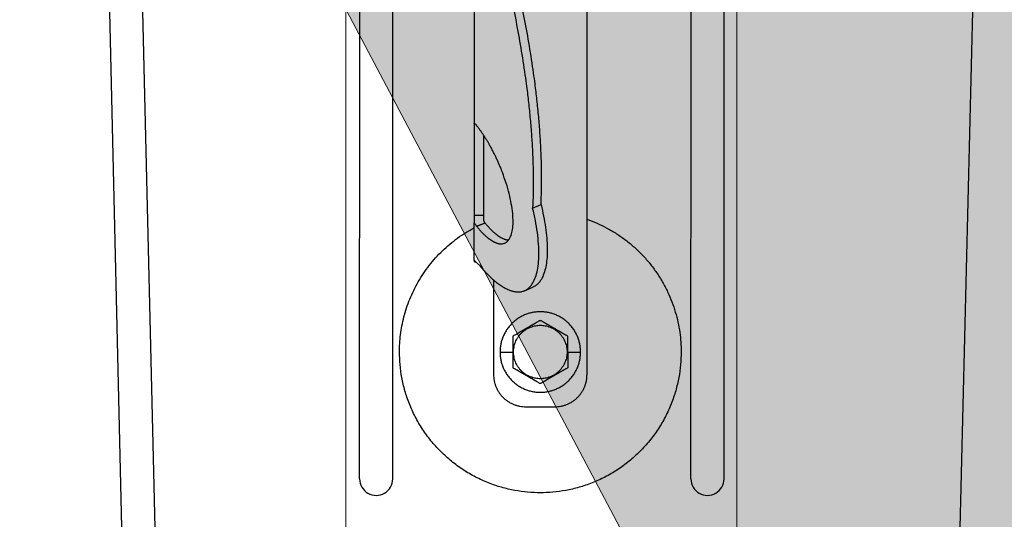
# Model space of a CAD drawing. Units: millimetres. Extents: x -19674 to 47942, y -1 to 4832.
# Drawn here: x 31437 to 31526, y 211 to 257 of the extents above; entities that cross this region are included whole.
import ezdxf

# ---------------------------------------------------------------- set-up
doc = ezdxf.new("R2010")
doc.units = ezdxf.units.MM
doc.linetypes.add('AM_DIN_G_W050', pattern=[13.75, 9.75, -1.5, 1, -1.5])
for name, color, linetype, lineweight, true_color in [('01_PREFA-Dachprodukt', 12, 'Continuous', 25, 0xe1000f), ('02_Zubehör_sonstiges', 11, 'Continuous', 25, 0xff7f7f), ('06_Holz', 252, 'Continuous', 15, 0x8296a0), ('08_Bemassung', 251, 'Continuous', 5, 0x505f69)]:
    doc.layers.add(name, color=color, linetype=linetype, lineweight=lineweight, true_color=true_color)
doc.layers.add('Hdgrd_hell', color=250, linetype='Continuous', lineweight=13)

# ---------------------------------------------------------------- blocks, each defined once
blk = doc.blocks.new('A$C3A5B5D45')
at = {"layer": 'Hdgrd_hell'}
h = blk.add_hatch(color=256, dxfattribs=at)
h.dxf.hatch_style = 1
h.paths.add_polyline_path([(-138.517, 48.699), (-138.517, 127.878), (-71.345, 127.878), (-71.345, 108.258), (-114.234, 108.258), (-114.234, 97.047), (-75.918, 97.047), (-75.918, 79.53), (-114.234, 79.53), (-114.234, 68.319), (-71.345, 68.319), (-71.345, 48.699)], flags=16)
h.paths.add_polyline_path([(-63.71, 48.699), (-63.71, 127.878), (-0.308, 127.878), (-0.308, 108.258), (-39.427, 108.258), (-39.427, 97.047), (-10.958, 97.047), (-10.958, 79.53), (-39.427, 79.53), (-39.427, 48.699)], flags=16)
h.paths.add_polyline_path([(-144.015, 48.699), (-168.297, 48.699, 0.121611), (-174.561, 74.625), (-195.447, 74.625), (-195.447, 48.699), (-219.729, 48.699), (-219.729, 127.878), (-169.875, 127.878, -0.776612), (-159.119, 85.782, -0.271559), (-145.936, 63.752, 0.024345)], flags=16)
h.paths.add_polyline_path([(-17.215, 48.699), (12.175, 127.878), (24.523, 127.878), (36.872, 127.878), (66.262, 48.699), (42.134, 48.699), (38.36, 59.91), (10.687, 59.91), (6.913, 48.699)], flags=16)
h.paths.add_polyline_path([(-178.362, 91.441), (-195.447, 91.441), (-195.447, 108.258), (-178.362, 108.258, -1)], flags=0)
h.paths.add_polyline_path([(16.584, 77.428), (24.523, 100.404), (32.463, 77.428)], flags=0)
h.paths.add_polyline_path([(-174.311, 137.34), (-197.758, 144.125), (-224.493, 138.855), (-227.137, 233.028), (-277.245, 271.223), (-304.392, 230.508), (-324.16, 236.679), (-349.119, 231.583), (-319.052, 401.338, 0.276415), (-364.709, 383.723, 0.576243), (-353.504, 359.589), (-352.113, 326.008, -0.172243), (-382.34, 341.308, -0.040261), (-384.588, 344.629, -0.192005), (-384.909, 358.482, 0.051952), (-383.084, 363.607, 0.043725), (-382.883, 366.639), (-382.883, 374.652, -0.153915), (-377.567, 391.511, -0.053766), (-373.964, 396.16, -0.189107), (-321.077, 420.433, -0.014478), (-313.682, 420.524, 0.173969), (-270.331, 438.322, -0.017711), (-245.502, 462.92, -0.108685), (-148.207, 517.709, -0.081628), (-37.796, 536.131), (65.583, 359.671, -0.06106), (130.427, 357.386, -0.088941), (157.519, 347.269, -0.067276), (164.237, 341.983, -0.315299), (167.972, 320.801, -0.081867), (140.981, 287.518, 0.414214), (140.981, 306.742, 0.07149), (131.002, 313.331, 0.10045), (120.454, 315.502, 0.043238), (91.691, 315.107), (102.896, 295.982), (69.995, 262.883), (135.597, 138.678), (103.361, 143.344), (80.527, 136.802), (6.33, 200.001), (-6.177, 187.101), (-82.715, 187.101), (-111.994, 216.502), (-136.599, 216.502)], flags=16)
h.paths.add_polyline_path([(-253.217, 71.822), (-267.539, 71.822), (-267.539, 48.699), (-291.821, 48.699), (-291.821, 127.878), (-253.217, 127.878, -1)], flags=16)
h.paths.add_polyline_path([(-253.958, 91.441), (-267.539, 91.441), (-267.539, 108.258), (-253.958, 108.258, -1)], flags=0)
h.paths.add_polyline_path([(-178.31, 288.406, -0.081867), (-205.301, 321.689, -0.315299), (-201.566, 342.871, -0.067276), (-194.848, 348.157, -0.088941), (-167.756, 358.274, -0.063176), (-100.673, 360.355, -0.388879), (-87.764, 348.526, -0.033302), (-87.764, 322.863, -0.493145), (-105.105, 311.815, 0.080014), (-158.202, 316.383, 0.096919), (-168.33, 314.219, 0.07149), (-178.31, 307.631, 0.414214)], flags=0)
edge = h.paths.add_edge_path()
edge.add_line((-231.565, 0), (0, 0))
edge.add_arc((-115.783, 276.757), 300, 292.70224, 607.29776)
h = blk.add_hatch(color=256, dxfattribs=at)
h.dxf.hatch_style = 1
h.paths.add_polyline_path([(-138.517, 48.699), (-138.517, 127.878), (-71.345, 127.878), (-71.345, 108.258), (-114.234, 108.258), (-114.234, 97.047), (-75.918, 97.047), (-75.918, 79.53), (-114.234, 79.53), (-114.234, 68.319), (-71.345, 68.319), (-71.345, 48.699)], flags=16)
h.paths.add_polyline_path([(-63.71, 48.699), (-63.71, 127.878), (-0.308, 127.878), (-0.308, 108.258), (-39.427, 108.258), (-39.427, 97.047), (-10.958, 97.047), (-10.958, 79.53), (-39.427, 79.53), (-39.427, 48.699)], flags=16)
h.paths.add_polyline_path([(-144.015, 48.699), (-168.297, 48.699, 0.121611), (-174.561, 74.625), (-195.447, 74.625), (-195.447, 48.699), (-219.729, 48.699), (-219.729, 127.878), (-169.875, 127.878, -0.776612), (-159.119, 85.782, -0.271559), (-145.936, 63.752, 0.024345)], flags=16)
h.paths.add_polyline_path([(-17.215, 48.699), (12.175, 127.878), (24.523, 127.878), (36.872, 127.878), (66.262, 48.699), (42.134, 48.699), (38.36, 59.91), (10.687, 59.91), (6.913, 48.699)], flags=16)
h.paths.add_polyline_path([(-178.362, 91.441), (-195.447, 91.441), (-195.447, 108.258), (-178.362, 108.258, -1)], flags=0)
h.paths.add_polyline_path([(16.584, 77.428), (24.523, 100.404), (32.463, 77.428)], flags=0)
h.paths.add_polyline_path([(-174.311, 137.34), (-197.758, 144.125), (-224.493, 138.855), (-227.137, 233.028), (-277.245, 271.223), (-304.392, 230.508), (-324.16, 236.679), (-349.119, 231.583), (-319.052, 401.338, 0.276415), (-364.709, 383.723, 0.576243), (-353.504, 359.589), (-352.113, 326.008, -0.172243), (-382.34, 341.308, -0.040261), (-384.588, 344.629, -0.192005), (-384.909, 358.482, 0.051952), (-383.084, 363.607, 0.043725), (-382.883, 366.639), (-382.883, 374.652, -0.153915), (-377.567, 391.511, -0.053766), (-373.964, 396.16, -0.189107), (-321.077, 420.433, -0.014478), (-313.682, 420.524, 0.173969), (-270.331, 438.322, -0.017711), (-245.502, 462.92, -0.108685), (-148.207, 517.709, -0.081628), (-37.796, 536.131), (65.583, 359.671, -0.06106), (130.427, 357.386, -0.088941), (157.519, 347.269, -0.067276), (164.237, 341.983, -0.315299), (167.972, 320.801, -0.081867), (140.981, 287.518, 0.414214), (140.981, 306.742, 0.07149), (131.002, 313.331, 0.10045), (120.454, 315.502, 0.043238), (91.691, 315.107), (102.896, 295.982), (69.995, 262.883), (135.597, 138.678), (103.361, 143.344), (80.527, 136.802), (6.33, 200.001), (-6.177, 187.101), (-82.715, 187.101), (-111.994, 216.502), (-136.599, 216.502)], flags=16)
h.paths.add_polyline_path([(-253.217, 71.822), (-267.539, 71.822), (-267.539, 48.699), (-291.821, 48.699), (-291.821, 127.878), (-253.217, 127.878, -1)], flags=16)
h.paths.add_polyline_path([(-253.958, 91.441), (-267.539, 91.441), (-267.539, 108.258), (-253.958, 108.258, -1)], flags=0)
h.paths.add_polyline_path([(-178.31, 288.406, -0.081867), (-205.301, 321.689, -0.315299), (-201.566, 342.871, -0.067276), (-194.848, 348.157, -0.088941), (-167.756, 358.274, -0.063176), (-100.673, 360.355, -0.388879), (-87.764, 348.526, -0.033302), (-87.764, 322.863, -0.493145), (-105.105, 311.815, 0.080014), (-158.202, 316.383, 0.096919), (-168.33, 314.219, 0.07149), (-178.31, 307.631, 0.414214)], flags=0)
edge = h.paths.add_edge_path()
edge.add_line((-231.565, 0), (0, 0))
edge.add_arc((-115.783, 276.757), 300, 292.70224, 607.29776)
at = {"layer": 'Hdgrd_hell', "lineweight": 5}
blk.add_lwpolyline([(130.427, 357.386, -0.089731), (157.74, 347.138, -0.065256), (164.237, 341.983, -0.315299), (167.972, 320.801, -0.081867), (140.981, 287.518, 0.414214), (140.981, 306.742, 0.07149), (131.002, 313.331, 0.10045), (120.454, 315.502, 0.043238), (91.691, 315.107), (102.896, 295.982), (69.995, 262.883), (135.597, 138.678), (103.361, 143.344), (80.527, 136.802), (6.33, 200.001), (-6.177, 187.101), (-82.715, 187.101), (-111.994, 216.502), (-136.599, 216.502), (-174.311, 137.34), (-197.758, 144.125), (-224.493, 138.855)], format="xyb", dxfattribs=at)
blk.add_lwpolyline([(130.427, 357.386, -0.089731), (157.74, 347.138, -0.065256), (164.237, 341.983, -0.315299), (167.972, 320.801, -0.081867), (140.981, 287.518, 0.414214), (140.981, 306.742, 0.07149), (131.002, 313.331, 0.10045), (120.454, 315.502, 0.043238), (91.691, 315.107), (102.896, 295.982), (69.995, 262.883), (135.597, 138.678), (103.361, 143.344), (80.527, 136.802), (6.33, 200.001), (-6.177, 187.101), (-82.715, 187.101), (-111.994, 216.502), (-136.599, 216.502), (-174.311, 137.34), (-197.758, 144.125), (-224.493, 138.855)], format="xyb", dxfattribs=at)
blk.add_arc((-115.783, 276.757), 300, 292.70224, 247.29776, dxfattribs=at)
blk.add_arc((-115.783, 276.757), 300, 292.70224, 247.29776, dxfattribs=at)
blk = doc.blocks.new('A$C35961D2A')
at = {"layer": '02_Zubehör_sonstiges'}
for p, q in [((-29.2, -7), (-29.2, 173)), ((-64.2, 152.05), (-64.2, 71.05)), ((-64.2, 70.98), (-64.2, 42.5)), ((-64.12, 70.98), (-64.2, 70.98)), ((-61.2, 42.5), (-61.2, 67.18)), ((-46.08, 44.7), (-43.48, 45.78)), ((-64.2, 42.5), (-61.2, 42.5)), ((-64.2, 28.4), (-64.2, 40.13)), ((-63.47, 39.05), (-60.83, 40.08)), ((-60.8, 40.03), (-63.39, 38.95)), ((-58.2, 22.22), (-58.2, -7)), ((-48.63, 19.03), (-46.03, 20.11)), ((-56.2, 0), (-52.2, 0)), ((-52.2, 0), (-52, 0)), ((-35.4, 0), (-35.2, 0)), ((-35.2, 0), (-31.2, 0)), ((-48.2, -17), (-39.2, -17))]:
    blk.add_line(p, q, dxfattribs=at)
for points, weights in [([(-63.4, 150.05), (-43.96, 88.24), (-46.08, 44.7)], [0.917470880093, 0.835673906802, 0.858554775084]), ([(-43.48, 45.78), (-41.33, 89.83), (-61.2, 152.4)], [0.858554775084, 0.835415401092, 0.919332509115]), ([(-43.48, 45.78), (-38.04, 23.43), (-46.03, 20.11)], [0.882373235688, 0.788587487246, 1]), ([(-53.61, 34.69), (-56.73, 34.97), (-60.8, 40.03)], [0.936513758728, 0.841733733879, 0.85523737884]), ([(-29.2, 41.22), (0, 30.95), (0, 0)], [0.897687946879, 0.773158389967, 1]), ([(-87.4, 0), (-87.4, 26.27), (-64.2, 38.59)], [1, 0.800639980973, 0.872671818319]), ([(-58.2, -7), (-58.2, -17), (-48.2, -17)], [1, 0.707106781187, 1]), ([(-39.2, -17), (-29.2, -17), (-29.2, -7)], [1, 0.707106781187, 1])]:
    blk.add_rational_spline(points, weights, degree=2, dxfattribs=at)
for points, knots in [([(-64.2, 71.36), (-64.2, 71.36), (-64.2, 71.35), (-64.2, 71.34), (-64.2, 71.33), (-64.2, 71.29), (-64.2, 71.27), (-64.2, 71.24)], [0.0141415885, 0.0141415885, 0.0141415885, 0.0141415885, 0.0141797306, 0.0141797306, 0.0143547069, 0.0143547069, 0.0146285293, 0.0146285293, 0.0146285293, 0.0146285293]), ([(-64.2, 71.05), (-64.14, 71), (-64.08, 70.95), (-63.96, 70.85), (-63.9, 70.79), (-63.78, 70.67), (-63.72, 70.6), (-63.59, 70.46), (-63.53, 70.39), (-63.47, 70.31)], [0.001362202, 0.001362202, 0.001362202, 0.001362202, 0.001726746, 0.001726746, 0.002096634, 0.002096634, 0.002469662, 0.002469662, 0.002844108, 0.002844108, 0.002844108, 0.002844108]), ([(-64.2, 42.5), (-64.2, 42.38), (-64.2, 42.22), (-64.2, 41.97), (-64.2, 41.88), (-64.2, 41.69), (-64.2, 41.58), (-64.2, 41.46), (-64.2, 41.43), (-64.2, 41.38), (-64.2, 41.35), (-64.2, 41.27), (-64.2, 41.22), (-64.2, 41.11), (-64.2, 41.05), (-64.2, 40.94), (-64.2, 40.88), (-64.2, 40.71), (-64.2, 40.59), (-64.2, 40.36), (-64.2, 40.24), (-64.2, 40.13)], [0.012531577, 0.012531577, 0.012531577, 0.012531577, 0.013086568, 0.013086568, 0.013377405, 0.013377405, 0.013683766, 0.013683766, 0.013763357, 0.013763357, 0.013844138, 0.013844138, 0.014009023, 0.014009023, 0.014178996, 0.014178996, 0.014353774, 0.014353774, 0.014719086, 0.014719086, 0.01510508, 0.01510508, 0.01510508, 0.01510508]), ([(-64.2, 40.13), (-64.14, 40.03), (-64.08, 39.93), (-63.96, 39.74), (-63.9, 39.65), (-63.78, 39.46), (-63.72, 39.38), (-63.59, 39.21), (-63.53, 39.13), (-63.47, 39.05)], [0, 0, 0, 0, 0.000372389, 0.000372389, 0.000746158, 0.000746158, 0.001118391, 0.001118391, 0.001477748, 0.001477748, 0.001477748, 0.001477748]), ([(-61.2, 40.71), (-61.2, 40.78), (-61.2, 40.86), (-61.2, 41.01), (-61.2, 41.09), (-61.2, 41.25), (-61.2, 41.33), (-61.2, 41.48), (-61.2, 41.56), (-61.2, 41.72), (-61.2, 41.8), (-61.2, 41.95), (-61.2, 42.02), (-61.2, 42.24), (-61.2, 42.38), (-61.2, 42.5)], [0, 0, 0, 0, 0.000227279, 0.000227279, 0.000459877, 0.000459877, 0.000699303, 0.000699303, 0.000946, 0.000946, 0.001199611, 0.001199611, 0.001459024, 0.001459024, 0.001987586, 0.001987586, 0.001987586, 0.001987586]), ([(-60.83, 40.08), (-60.87, 40.12), (-60.9, 40.16), (-60.96, 40.25), (-60.99, 40.3), (-61.05, 40.41), (-61.08, 40.46), (-61.14, 40.58), (-61.17, 40.64), (-61.2, 40.71)], [0.0087613055, 0.0087613055, 0.0087613055, 0.0087613055, 0.0089531212, 0.0089531212, 0.0091507442, 0.0091507442, 0.0093492278, 0.0093492278, 0.0095477114, 0.0095477114, 0.0095477114, 0.0095477114]), ([(-64.2, 28.92), (-64.2, 28.92), (-64.2, 28.92), (-64.2, 28.94), (-64.2, 28.95), (-64.2, 28.98), (-64.2, 29), (-64.2, 29.05), (-64.2, 29.09), (-64.2, 29.13), (-64.2, 29.13), (-64.2, 29.13)], [-0.0005739069, -0.0005739069, -0.0005739069, -0.0005739069, -0.0005543439, -0.0005543439, -0.0004799025, -0.0004799025, -0.0003321765, -0.0003321765, -0.0000340773, -0.0000340773, -0.0000250166, -0.0000250166, -0.0000250166, -0.0000250166]), ([(-62.72, 27.02), (-62.85, 27.15), (-62.98, 27.28), (-63.18, 27.47), (-63.24, 27.53), (-63.33, 27.61), (-63.34, 27.63), (-63.37, 27.65), (-63.38, 27.66), (-63.39, 27.68), (-63.4, 27.68), (-63.43, 27.71), (-63.44, 27.72), (-63.47, 27.75), (-63.48, 27.76), (-63.49, 27.77), (-63.5, 27.78), (-63.54, 27.82), (-63.57, 27.85), (-63.64, 27.91), (-63.67, 27.94), (-63.73, 27.99), (-63.76, 28.02), (-63.82, 28.07), (-63.85, 28.1), (-63.93, 28.18), (-63.99, 28.22), (-64.1, 28.32), (-64.15, 28.36), (-64.2, 28.4)], [0.000337036, 0.000337036, 0.000337036, 0.000337036, 0.001142149, 0.001142149, 0.001544309, 0.001544309, 0.001644821, 0.001644821, 0.001695111, 0.001695111, 0.001745417, 0.001745417, 0.001845978, 0.001845978, 0.001896005, 0.001896005, 0.001945386, 0.001945386, 0.002143985, 0.002143985, 0.002335588, 0.002335588, 0.002520969, 0.002520969, 0.002704458, 0.002704458, 0.003049616, 0.003049616, 0.003371065, 0.003371065, 0.003371065, 0.003371065]), ([(-64.2, 28.4), (-64.2, 28.39), (-64.2, 28.38), (-64.2, 28.34), (-64.2, 28.31), (-64.2, 28.26), (-64.2, 28.24), (-64.2, 28.19), (-64.2, 28.17), (-64.2, 28.12), (-64.2, 28.1), (-64.2, 28.08)], [0.066369177, 0.066369177, 0.066369177, 0.066369177, 0.066554276, 0.066554276, 0.066890326, 0.066890326, 0.067215376, 0.067215376, 0.067531036, 0.067531036, 0.06783996, 0.06783996, 0.06783996, 0.06783996]), ([(-64.2, 28.08), (-64.07, 28.05), (-63.95, 28.02), (-63.78, 27.98), (-63.73, 27.97), (-63.69, 27.96)], [-0.0503587348, -0.0503587348, -0.0503587348, -0.0503587348, -0.0499627727, -0.0499627727, -0.0498271355, -0.0498271355, -0.0498271355, -0.0498271355]), ([(-43.7, 9.81), (-43.8, 9.76), (-43.9, 9.7), (-44.12, 9.57), (-44.22, 9.51), (-44.45, 9.38), (-44.57, 9.31), (-44.72, 9.23), (-44.75, 9.21), (-44.8, 9.18), (-44.81, 9.17), (-44.84, 9.15), (-44.86, 9.14), (-44.94, 9.1), (-45.01, 9.06), (-45.14, 8.98), (-45.21, 8.94), (-45.36, 8.86), (-45.43, 8.81), (-45.59, 8.72), (-45.67, 8.68), (-45.8, 8.6), (-45.84, 8.58), (-45.89, 8.55), (-45.91, 8.54), (-45.93, 8.53), (-45.94, 8.52), (-45.98, 8.5), (-46, 8.49), (-46.07, 8.45), (-46.12, 8.42), (-46.22, 8.36), (-46.28, 8.33), (-46.36, 8.28), (-46.39, 8.26), (-46.43, 8.24), (-46.44, 8.23), (-46.47, 8.21), (-46.49, 8.2), (-46.57, 8.16), (-46.63, 8.12), (-46.77, 8.04), (-46.84, 8), (-46.93, 7.95), (-46.94, 7.95), (-46.96, 7.93), (-46.97, 7.93), (-47, 7.91), (-47.02, 7.9), (-47.08, 7.86), (-47.13, 7.83), (-47.22, 7.78), (-47.27, 7.75), (-47.38, 7.69), (-47.44, 7.65), (-47.53, 7.6), (-47.57, 7.58), (-47.63, 7.55), (-47.66, 7.53), (-47.77, 7.47), (-47.84, 7.42), (-47.93, 7.37), (-47.94, 7.37), (-47.96, 7.36), (-47.97, 7.35), (-48, 7.33), (-48.02, 7.32), (-48.08, 7.29), (-48.11, 7.27), (-48.18, 7.23), (-48.22, 7.21), (-48.28, 7.17), (-48.32, 7.15), (-48.38, 7.11), (-48.41, 7.1), (-48.46, 7.07), (-48.47, 7.06), (-48.5, 7.04), (-48.52, 7.03), (-48.59, 6.99), (-48.64, 6.96), (-48.74, 6.91), (-48.78, 6.88), (-48.85, 6.84), (-48.87, 6.83), (-48.91, 6.8), (-48.94, 6.79), (-49.03, 6.74), (-49.11, 6.69), (-49.25, 6.61), (-49.31, 6.57), (-49.44, 6.5), (-49.5, 6.47), (-49.61, 6.4), (-49.66, 6.37), (-49.77, 6.31), (-49.82, 6.28), (-49.89, 6.24), (-49.91, 6.23), (-49.95, 6.21), (-49.96, 6.2), (-49.98, 6.19), (-49.99, 6.18), (-50.05, 6.15), (-50.09, 6.12), (-50.22, 6.05), (-50.3, 6), (-50.46, 5.91), (-50.54, 5.87), (-50.68, 5.78), (-50.75, 5.74), (-50.89, 5.66), (-50.95, 5.63), (-51.04, 5.58), (-51.05, 5.57), (-51.08, 5.55), (-51.1, 5.54), (-51.15, 5.52), (-51.18, 5.5), (-51.33, 5.41), (-51.45, 5.34), (-51.67, 5.21), (-51.78, 5.15), (-51.99, 5.03), (-52.1, 4.97), (-52.2, 4.91)], [-2.242222, -2.242222, -2.242222, -2.242222, -2.185318, -2.185318, -2.125504, -2.125504, -2.061731, -2.061731, -2.045044, -2.045044, -2.036577, -2.036577, -2.028025, -2.028025, -1.992998, -1.992998, -1.956189, -1.956189, -1.916882, -1.916882, -1.874326, -1.874326, -1.851588, -1.851588, -1.845735, -1.845735, -1.839811, -1.839811, -1.827741, -1.827741, -1.80238, -1.80238, -1.775146, -1.775146, -1.760671, -1.760671, -1.75319, -1.75319, -1.74556, -1.74556, -1.713117, -1.713117, -1.676055, -1.676055, -1.670993, -1.670993, -1.665833, -1.665833, -1.655326, -1.655326, -1.632974, -1.632974, -1.607614, -1.607614, -1.577968, -1.577968, -1.562417, -1.562417, -1.546245, -1.546245, -1.509297, -1.509297, -1.504042, -1.504042, -1.498758, -1.498758, -1.488678, -1.488678, -1.470176, -1.470176, -1.453317, -1.453317, -1.437414, -1.437414, -1.421778, -1.421778, -1.41407, -1.41407, -1.406698, -1.406698, -1.380101, -1.380101, -1.356974, -1.356974, -1.346228, -1.346228, -1.335778, -1.335778, -1.297777, -1.297777, -1.264742, -1.264742, -1.234732, -1.234732, -1.20715, -1.20715, -1.181523, -1.181523, -1.169337, -1.169337, -1.163358, -1.163358, -1.157451, -1.157451, -1.134506, -1.134506, -1.091598, -1.091598, -1.052036, -1.052036, -1.01505, -1.01505, -0.979881, -0.979881, -0.971291, -0.971291, -0.962787, -0.962787, -0.946029, -0.946029, -0.882006, -0.882006, -0.822011, -0.822011, -0.764969, -0.764969, -0.764969, -0.764969]), ([(-35.2, 4.91), (-35.3, 4.97), (-35.41, 5.03), (-35.62, 5.15), (-35.73, 5.21), (-35.95, 5.34), (-36.07, 5.41), (-36.22, 5.5), (-36.25, 5.52), (-36.3, 5.54), (-36.32, 5.55), (-36.35, 5.57), (-36.36, 5.58), (-36.45, 5.63), (-36.51, 5.66), (-36.65, 5.74), (-36.72, 5.78), (-36.86, 5.87), (-36.94, 5.91), (-37.1, 6), (-37.18, 6.05), (-37.31, 6.12), (-37.35, 6.15), (-37.41, 6.18), (-37.42, 6.19), (-37.44, 6.2), (-37.45, 6.21), (-37.49, 6.23), (-37.51, 6.24), (-37.58, 6.28), (-37.63, 6.31), (-37.74, 6.37), (-37.79, 6.4), (-37.9, 6.47), (-37.96, 6.5), (-38.09, 6.57), (-38.15, 6.61), (-38.29, 6.69), (-38.37, 6.74), (-38.47, 6.79), (-38.49, 6.8), (-38.53, 6.83), (-38.55, 6.84), (-38.62, 6.88), (-38.66, 6.91), (-38.76, 6.96), (-38.82, 6.99), (-38.88, 7.03), (-38.9, 7.04), (-38.93, 7.06), (-38.94, 7.07), (-38.99, 7.1), (-39.02, 7.11), (-39.09, 7.15), (-39.12, 7.17), (-39.18, 7.21), (-39.22, 7.23), (-39.29, 7.27), (-39.33, 7.29), (-39.38, 7.32), (-39.4, 7.33), (-39.43, 7.35), (-39.44, 7.36), (-39.47, 7.37), (-39.48, 7.38), (-39.56, 7.42), (-39.63, 7.47), (-39.74, 7.53), (-39.77, 7.55), (-39.84, 7.58), (-39.87, 7.6), (-39.96, 7.65), (-40.02, 7.69), (-40.13, 7.75), (-40.18, 7.78), (-40.27, 7.84), (-40.32, 7.86), (-40.38, 7.9), (-40.4, 7.91), (-40.43, 7.93), (-40.44, 7.93), (-40.46, 7.95), (-40.47, 7.95), (-40.56, 8), (-40.63, 8.04), (-40.77, 8.12), (-40.83, 8.16), (-40.91, 8.2), (-40.93, 8.21), (-40.96, 8.23), (-40.97, 8.24), (-41.01, 8.26), (-41.04, 8.28), (-41.12, 8.33), (-41.18, 8.36), (-41.28, 8.42), (-41.33, 8.45), (-41.4, 8.49), (-41.42, 8.5), (-41.46, 8.52), (-41.47, 8.53), (-41.49, 8.54), (-41.51, 8.55), (-41.56, 8.58), (-41.6, 8.6), (-41.73, 8.68), (-41.81, 8.72), (-41.97, 8.81), (-42.04, 8.86), (-42.19, 8.94), (-42.26, 8.98), (-42.39, 9.06), (-42.46, 9.1), (-42.54, 9.14), (-42.56, 9.15), (-42.59, 9.17), (-42.6, 9.18), (-42.65, 9.21), (-42.68, 9.23), (-42.83, 9.31), (-42.95, 9.38), (-43.18, 9.51), (-43.28, 9.57), (-43.5, 9.7), (-43.6, 9.76), (-43.7, 9.81)], [-2.242222, -2.242222, -2.242222, -2.242222, -2.185188, -2.185188, -2.125202, -2.125202, -2.061183, -2.061183, -2.044425, -2.044425, -2.035922, -2.035922, -2.027333, -2.027333, -1.992166, -1.992166, -1.955177, -1.955177, -1.915611, -1.915611, -1.8727, -1.8727, -1.849754, -1.849754, -1.843846, -1.843846, -1.837866, -1.837866, -1.825679, -1.825679, -1.800038, -1.800038, -1.772439, -1.772439, -1.742409, -1.742409, -1.709349, -1.709349, -1.671313, -1.671313, -1.660854, -1.660854, -1.650098, -1.650098, -1.626943, -1.626943, -1.600304, -1.600304, -1.59292, -1.59292, -1.585198, -1.585198, -1.569554, -1.569554, -1.553633, -1.553633, -1.536745, -1.536745, -1.518201, -1.518201, -1.508095, -1.508095, -1.502799, -1.502799, -1.497552, -1.497552, -1.460689, -1.460689, -1.444541, -1.444541, -1.429003, -1.429003, -1.399398, -1.399398, -1.374076, -1.374076, -1.35175, -1.35175, -1.341251, -1.341251, -1.336096, -1.336096, -1.331039, -1.331039, -1.29401, -1.29401, -1.261592, -1.261592, -1.253966, -1.253966, -1.246491, -1.246491, -1.232025, -1.232025, -1.204807, -1.204807, -1.17946, -1.17946, -1.167392, -1.167392, -1.161468, -1.161468, -1.155616, -1.155616, -1.13288, -1.13288, -1.090327, -1.090327, -1.051024, -1.051024, -1.014217, -1.014217, -0.979189, -0.979189, -0.970636, -0.970636, -0.962168, -0.962168, -0.945481, -0.945481, -0.881704, -0.881704, -0.821881, -0.821881, -0.764969, -0.764969, -0.764969, -0.764969]), ([(-52.2, 4.91), (-52.2, 4.79), (-52.2, 4.67), (-52.2, 4.42), (-52.2, 4.3), (-52.2, 4.03), (-52.2, 3.89), (-52.2, 3.72), (-52.2, 3.68), (-52.2, 3.63), (-52.2, 3.61), (-52.2, 3.57), (-52.2, 3.55), (-52.2, 3.46), (-52.2, 3.38), (-52.2, 3.22), (-52.2, 3.14), (-52.2, 2.97), (-52.2, 2.88), (-52.2, 2.7), (-52.2, 2.6), (-52.2, 2.48), (-52.2, 2.45), (-52.2, 2.42), (-52.2, 2.4), (-52.2, 2.38), (-52.2, 2.36), (-52.2, 2.3), (-52.2, 2.24), (-52.2, 2.13), (-52.2, 2.07), (-52.2, 1.95), (-52.2, 1.89), (-52.2, 1.81), (-52.2, 1.79), (-52.2, 1.76), (-52.2, 1.74), (-52.2, 1.69), (-52.2, 1.66), (-52.2, 1.55), (-52.2, 1.47), (-52.2, 1.36), (-52.2, 1.32), (-52.2, 1.24), (-52.2, 1.2), (-52.2, 1.12), (-52.2, 1.07), (-52.2, 0.98), (-52.2, 0.92), (-52.2, 0.74), (-52.2, 0.61), (-52.2, 0.32), (-52.2, 0.16), (-52.2, 0)], [-2.2422223, -2.2422223, -2.2422223, -2.2422223, -2.1847579, -2.1847579, -2.1242864, -2.1242864, -2.0597283, -2.0597283, -2.0428284, -2.0428284, -2.0342539, -2.0342539, -2.0256072, -2.0256072, -1.9901729, -1.9901729, -1.9527761, -1.9527761, -1.9127204, -1.9127204, -1.8694007, -1.8694007, -1.8579679, -1.8579679, -1.8521538, -1.8521538, -1.8462733, -1.8462733, -1.8220166, -1.8220166, -1.7962503, -1.7962503, -1.7685255, -1.7685255, -1.7612374, -1.7612374, -1.7538075, -1.7538075, -1.7385212, -1.7385212, -1.7054579, -1.7054579, -1.6892596, -1.6892596, -1.6719453, -1.6719453, -1.6521483, -1.6521483, -1.6290075, -1.6290075, -1.5728253, -1.5728253, -1.5035957, -1.5035957, -1.5035957, -1.5035957]), ([(-35.2, 0), (-35.2, 0.16), (-35.2, 0.32), (-35.2, 0.61), (-35.2, 0.74), (-35.2, 0.92), (-35.2, 0.97), (-35.2, 1.07), (-35.2, 1.12), (-35.2, 1.2), (-35.2, 1.24), (-35.2, 1.32), (-35.2, 1.36), (-35.2, 1.47), (-35.2, 1.55), (-35.2, 1.66), (-35.2, 1.69), (-35.2, 1.74), (-35.2, 1.76), (-35.2, 1.79), (-35.2, 1.81), (-35.2, 1.89), (-35.2, 1.95), (-35.2, 2.07), (-35.2, 2.13), (-35.2, 2.24), (-35.2, 2.3), (-35.2, 2.36), (-35.2, 2.38), (-35.2, 2.4), (-35.2, 2.42), (-35.2, 2.45), (-35.2, 2.48), (-35.2, 2.6), (-35.2, 2.7), (-35.2, 2.88), (-35.2, 2.97), (-35.2, 3.14), (-35.2, 3.22), (-35.2, 3.38), (-35.2, 3.46), (-35.2, 3.55), (-35.2, 3.57), (-35.2, 3.61), (-35.2, 3.63), (-35.2, 3.68), (-35.2, 3.72), (-35.2, 3.89), (-35.2, 4.03), (-35.2, 4.29), (-35.2, 4.42), (-35.2, 4.67), (-35.2, 4.79), (-35.2, 4.91)], [-1.5035957, -1.5035957, -1.5035957, -1.5035957, -1.4344094, -1.4344094, -1.3782524, -1.3782524, -1.3551172, -1.3551172, -1.3353211, -1.3353211, -1.3180126, -1.3180126, -1.3018202, -1.3018202, -1.2687337, -1.2687337, -1.2534383, -1.2534383, -1.2460043, -1.2460043, -1.2387121, -1.2387121, -1.2109723, -1.2109723, -1.1851932, -1.1851932, -1.1609313, -1.1609313, -1.1550496, -1.1550496, -1.1492344, -1.1492344, -1.1377992, -1.1377992, -1.0944714, -1.0944714, -1.054433, -1.054433, -1.0170513, -1.0170513, -0.9816068, -0.9816068, -0.9729577, -0.9729577, -0.9643809, -0.9643809, -0.9474763, -0.9474763, -0.8829238, -0.8829238, -0.8224454, -0.8224454, -0.7649691, -0.7649691, -0.7649691, -0.7649691]), ([(-52.2, 0), (-52.2, -0.16), (-52.2, -0.32), (-52.2, -0.61), (-52.2, -0.74), (-52.2, -0.92), (-52.2, -0.97), (-52.2, -1.07), (-52.2, -1.12), (-52.2, -1.2), (-52.2, -1.24), (-52.2, -1.32), (-52.2, -1.36), (-52.2, -1.47), (-52.2, -1.55), (-52.2, -1.66), (-52.2, -1.69), (-52.2, -1.74), (-52.2, -1.76), (-52.2, -1.79), (-52.2, -1.81), (-52.2, -1.89), (-52.2, -1.95), (-52.2, -2.07), (-52.2, -2.13), (-52.2, -2.24), (-52.2, -2.3), (-52.2, -2.36), (-52.2, -2.38), (-52.2, -2.4), (-52.2, -2.42), (-52.2, -2.45), (-52.2, -2.48), (-52.2, -2.6), (-52.2, -2.7), (-52.2, -2.88), (-52.2, -2.97), (-52.2, -3.14), (-52.2, -3.22), (-52.2, -3.38), (-52.2, -3.46), (-52.2, -3.55), (-52.2, -3.57), (-52.2, -3.61), (-52.2, -3.63), (-52.2, -3.68), (-52.2, -3.72), (-52.2, -3.89), (-52.2, -4.03), (-52.2, -4.29), (-52.2, -4.42), (-52.2, -4.67), (-52.2, -4.79), (-52.2, -4.91)], [-1.5035957, -1.5035957, -1.5035957, -1.5035957, -1.4344094, -1.4344094, -1.3782524, -1.3782524, -1.3551172, -1.3551172, -1.3353211, -1.3353211, -1.3180126, -1.3180126, -1.3018202, -1.3018202, -1.2687337, -1.2687337, -1.2534383, -1.2534383, -1.2460043, -1.2460043, -1.2387121, -1.2387121, -1.2109723, -1.2109723, -1.1851932, -1.1851932, -1.1609313, -1.1609313, -1.1550496, -1.1550496, -1.1492344, -1.1492344, -1.1377992, -1.1377992, -1.0944714, -1.0944714, -1.054433, -1.054433, -1.0170513, -1.0170513, -0.9816068, -0.9816068, -0.9729577, -0.9729577, -0.9643809, -0.9643809, -0.9474763, -0.9474763, -0.8829238, -0.8829238, -0.8224454, -0.8224454, -0.7649691, -0.7649691, -0.7649691, -0.7649691]), ([(-35.2, 0), (-35.2, -0.16), (-35.2, -0.32), (-35.2, -0.61), (-35.2, -0.74), (-35.2, -0.92), (-35.2, -0.98), (-35.2, -1.07), (-35.2, -1.12), (-35.2, -1.2), (-35.2, -1.24), (-35.2, -1.32), (-35.2, -1.36), (-35.2, -1.47), (-35.2, -1.55), (-35.2, -1.66), (-35.2, -1.69), (-35.2, -1.74), (-35.2, -1.76), (-35.2, -1.79), (-35.2, -1.81), (-35.2, -1.89), (-35.2, -1.95), (-35.2, -2.07), (-35.2, -2.13), (-35.2, -2.24), (-35.2, -2.3), (-35.2, -2.36), (-35.2, -2.38), (-35.2, -2.4), (-35.2, -2.42), (-35.2, -2.45), (-35.2, -2.48), (-35.2, -2.6), (-35.2, -2.7), (-35.2, -2.88), (-35.2, -2.97), (-35.2, -3.14), (-35.2, -3.22), (-35.2, -3.38), (-35.2, -3.46), (-35.2, -3.55), (-35.2, -3.57), (-35.2, -3.61), (-35.2, -3.63), (-35.2, -3.68), (-35.2, -3.72), (-35.2, -3.89), (-35.2, -4.03), (-35.2, -4.3), (-35.2, -4.42), (-35.2, -4.67), (-35.2, -4.79), (-35.2, -4.91)], [1.5035957, 1.5035957, 1.5035957, 1.5035957, 1.5728253, 1.5728253, 1.6290075, 1.6290075, 1.6521483, 1.6521483, 1.6719453, 1.6719453, 1.6892596, 1.6892596, 1.7054579, 1.7054579, 1.7385212, 1.7385212, 1.7538075, 1.7538075, 1.7612374, 1.7612374, 1.7685255, 1.7685255, 1.7962503, 1.7962503, 1.8220166, 1.8220166, 1.8462733, 1.8462733, 1.8521538, 1.8521538, 1.8579679, 1.8579679, 1.8694007, 1.8694007, 1.9127204, 1.9127204, 1.9527761, 1.9527761, 1.9901729, 1.9901729, 2.0256072, 2.0256072, 2.0342539, 2.0342539, 2.0428284, 2.0428284, 2.0597283, 2.0597283, 2.1242864, 2.1242864, 2.1847579, 2.1847579, 2.2422223, 2.2422223, 2.2422223, 2.2422223]), ([(-43.7, -9.81), (-43.8, -9.76), (-43.9, -9.7), (-44.12, -9.57), (-44.22, -9.51), (-44.45, -9.38), (-44.57, -9.31), (-44.72, -9.23), (-44.75, -9.21), (-44.8, -9.18), (-44.81, -9.17), (-44.84, -9.15), (-44.86, -9.15), (-44.94, -9.1), (-45.01, -9.06), (-45.14, -8.98), (-45.21, -8.94), (-45.36, -8.86), (-45.43, -8.81), (-45.59, -8.72), (-45.67, -8.68), (-45.8, -8.6), (-45.84, -8.58), (-45.89, -8.55), (-45.91, -8.54), (-45.93, -8.53), (-45.94, -8.52), (-45.98, -8.5), (-46, -8.49), (-46.07, -8.45), (-46.12, -8.42), (-46.22, -8.36), (-46.28, -8.33), (-46.36, -8.28), (-46.39, -8.26), (-46.43, -8.24), (-46.44, -8.23), (-46.47, -8.21), (-46.49, -8.2), (-46.57, -8.16), (-46.63, -8.12), (-46.77, -8.04), (-46.84, -8), (-46.93, -7.95), (-46.94, -7.95), (-46.96, -7.93), (-46.97, -7.93), (-47, -7.91), (-47.02, -7.9), (-47.08, -7.86), (-47.13, -7.84), (-47.22, -7.78), (-47.27, -7.75), (-47.38, -7.69), (-47.44, -7.65), (-47.53, -7.6), (-47.56, -7.58), (-47.63, -7.55), (-47.66, -7.53), (-47.77, -7.47), (-47.84, -7.42), (-47.92, -7.38), (-47.93, -7.37), (-47.96, -7.36), (-47.97, -7.35), (-48, -7.33), (-48.02, -7.32), (-48.07, -7.29), (-48.11, -7.27), (-48.18, -7.23), (-48.22, -7.21), (-48.28, -7.17), (-48.31, -7.15), (-48.38, -7.11), (-48.41, -7.1), (-48.46, -7.07), (-48.47, -7.06), (-48.5, -7.04), (-48.52, -7.03), (-48.58, -6.99), (-48.64, -6.96), (-48.74, -6.91), (-48.78, -6.88), (-48.85, -6.84), (-48.87, -6.83), (-48.91, -6.8), (-48.93, -6.79), (-49.03, -6.74), (-49.11, -6.69), (-49.25, -6.61), (-49.31, -6.57), (-49.44, -6.5), (-49.5, -6.47), (-49.61, -6.4), (-49.66, -6.37), (-49.77, -6.31), (-49.82, -6.28), (-49.89, -6.24), (-49.91, -6.23), (-49.95, -6.21), (-49.96, -6.2), (-49.98, -6.19), (-49.99, -6.18), (-50.05, -6.15), (-50.09, -6.12), (-50.22, -6.05), (-50.3, -6), (-50.46, -5.91), (-50.54, -5.87), (-50.68, -5.78), (-50.75, -5.74), (-50.89, -5.66), (-50.95, -5.63), (-51.04, -5.58), (-51.05, -5.57), (-51.08, -5.55), (-51.1, -5.54), (-51.15, -5.52), (-51.18, -5.5), (-51.33, -5.41), (-51.45, -5.34), (-51.67, -5.21), (-51.78, -5.15), (-51.99, -5.03), (-52.1, -4.97), (-52.2, -4.91)], [0.764969, 0.764969, 0.764969, 0.764969, 0.821881, 0.821881, 0.881704, 0.881704, 0.945481, 0.945481, 0.962168, 0.962168, 0.970636, 0.970636, 0.979189, 0.979189, 1.014217, 1.014217, 1.051024, 1.051024, 1.090327, 1.090327, 1.13288, 1.13288, 1.155615, 1.155615, 1.161468, 1.161468, 1.167392, 1.167392, 1.17946, 1.17946, 1.204807, 1.204807, 1.232025, 1.232025, 1.246491, 1.246491, 1.253966, 1.253966, 1.261592, 1.261592, 1.29401, 1.29401, 1.331039, 1.331039, 1.336096, 1.336096, 1.341251, 1.341251, 1.35175, 1.35175, 1.374076, 1.374076, 1.399398, 1.399398, 1.429003, 1.429003, 1.44454, 1.44454, 1.460689, 1.460689, 1.497552, 1.497552, 1.502799, 1.502799, 1.508095, 1.508095, 1.518201, 1.518201, 1.536745, 1.536745, 1.553633, 1.553633, 1.569554, 1.569554, 1.585198, 1.585198, 1.59292, 1.59292, 1.600304, 1.600304, 1.626943, 1.626943, 1.650098, 1.650098, 1.660854, 1.660854, 1.671313, 1.671313, 1.709349, 1.709349, 1.742409, 1.742409, 1.772439, 1.772439, 1.800038, 1.800038, 1.825679, 1.825679, 1.837866, 1.837866, 1.843846, 1.843846, 1.849754, 1.849754, 1.8727, 1.8727, 1.915611, 1.915611, 1.955177, 1.955177, 1.992166, 1.992166, 2.027333, 2.027333, 2.035922, 2.035922, 2.044425, 2.044425, 2.061183, 2.061183, 2.125202, 2.125202, 2.185188, 2.185188, 2.242222, 2.242222, 2.242222, 2.242222]), ([(-35.2, -4.91), (-35.3, -4.97), (-35.41, -5.03), (-35.62, -5.15), (-35.73, -5.21), (-35.95, -5.34), (-36.07, -5.41), (-36.22, -5.5), (-36.25, -5.52), (-36.3, -5.54), (-36.32, -5.55), (-36.35, -5.57), (-36.36, -5.58), (-36.45, -5.63), (-36.51, -5.66), (-36.65, -5.74), (-36.72, -5.78), (-36.86, -5.87), (-36.94, -5.91), (-37.1, -6), (-37.18, -6.05), (-37.31, -6.12), (-37.35, -6.15), (-37.41, -6.18), (-37.42, -6.19), (-37.44, -6.2), (-37.45, -6.21), (-37.49, -6.23), (-37.51, -6.24), (-37.58, -6.28), (-37.63, -6.31), (-37.74, -6.37), (-37.79, -6.4), (-37.9, -6.47), (-37.96, -6.5), (-38.09, -6.57), (-38.15, -6.61), (-38.29, -6.69), (-38.37, -6.74), (-38.46, -6.79), (-38.49, -6.8), (-38.53, -6.83), (-38.55, -6.84), (-38.62, -6.88), (-38.66, -6.91), (-38.76, -6.96), (-38.81, -6.99), (-38.88, -7.03), (-38.9, -7.04), (-38.93, -7.06), (-38.94, -7.07), (-38.99, -7.1), (-39.02, -7.11), (-39.08, -7.15), (-39.12, -7.17), (-39.18, -7.21), (-39.22, -7.23), (-39.29, -7.27), (-39.32, -7.29), (-39.38, -7.32), (-39.4, -7.33), (-39.43, -7.35), (-39.44, -7.36), (-39.46, -7.37), (-39.47, -7.37), (-39.56, -7.42), (-39.63, -7.47), (-39.74, -7.53), (-39.77, -7.55), (-39.83, -7.58), (-39.87, -7.6), (-39.96, -7.65), (-40.02, -7.69), (-40.13, -7.75), (-40.18, -7.78), (-40.27, -7.83), (-40.32, -7.86), (-40.38, -7.9), (-40.4, -7.91), (-40.43, -7.93), (-40.44, -7.93), (-40.46, -7.95), (-40.47, -7.95), (-40.56, -8), (-40.63, -8.04), (-40.77, -8.12), (-40.83, -8.16), (-40.91, -8.2), (-40.93, -8.21), (-40.96, -8.23), (-40.97, -8.24), (-41.01, -8.26), (-41.04, -8.28), (-41.12, -8.33), (-41.18, -8.36), (-41.28, -8.42), (-41.33, -8.45), (-41.4, -8.49), (-41.42, -8.5), (-41.46, -8.52), (-41.47, -8.53), (-41.49, -8.54), (-41.51, -8.55), (-41.56, -8.58), (-41.6, -8.6), (-41.73, -8.68), (-41.81, -8.72), (-41.97, -8.81), (-42.04, -8.86), (-42.19, -8.94), (-42.26, -8.98), (-42.39, -9.06), (-42.46, -9.1), (-42.54, -9.15), (-42.56, -9.15), (-42.59, -9.17), (-42.6, -9.18), (-42.65, -9.21), (-42.68, -9.23), (-42.83, -9.31), (-42.95, -9.38), (-43.18, -9.51), (-43.28, -9.57), (-43.5, -9.7), (-43.6, -9.76), (-43.7, -9.81)], [0.764969, 0.764969, 0.764969, 0.764969, 0.822011, 0.822011, 0.882006, 0.882006, 0.946029, 0.946029, 0.962787, 0.962787, 0.971291, 0.971291, 0.979881, 0.979881, 1.01505, 1.01505, 1.052036, 1.052036, 1.091598, 1.091598, 1.134506, 1.134506, 1.157451, 1.157451, 1.163358, 1.163358, 1.169337, 1.169337, 1.181523, 1.181523, 1.20715, 1.20715, 1.234732, 1.234732, 1.264742, 1.264742, 1.297777, 1.297777, 1.335778, 1.335778, 1.346228, 1.346228, 1.356974, 1.356974, 1.380101, 1.380101, 1.406698, 1.406698, 1.41407, 1.41407, 1.421778, 1.421778, 1.437414, 1.437414, 1.453317, 1.453317, 1.470176, 1.470176, 1.488678, 1.488678, 1.498758, 1.498758, 1.504042, 1.504042, 1.509297, 1.509297, 1.546245, 1.546245, 1.562417, 1.562417, 1.577968, 1.577968, 1.607614, 1.607614, 1.632974, 1.632974, 1.655326, 1.655326, 1.665833, 1.665833, 1.670993, 1.670993, 1.676055, 1.676055, 1.713117, 1.713117, 1.74556, 1.74556, 1.75319, 1.75319, 1.760671, 1.760671, 1.775146, 1.775146, 1.80238, 1.80238, 1.827741, 1.827741, 1.839811, 1.839811, 1.845735, 1.845735, 1.851588, 1.851588, 1.874326, 1.874326, 1.916882, 1.916882, 1.956189, 1.956189, 1.992998, 1.992998, 2.028025, 2.028025, 2.036577, 2.036577, 2.045044, 2.045044, 2.061731, 2.061731, 2.125504, 2.125504, 2.185318, 2.185318, 2.242222, 2.242222, 2.242222, 2.242222])]:
    blk.add_open_spline(points, degree=3, knots=knots, dxfattribs=at)
for points in [[(-64.2, 70.98), (-64.2, 71.01), (-64.2, 71.03), (-64.2, 71.05)], [(-63.39, 70.21), (-63.42, 70.24), (-63.44, 70.28), (-63.47, 70.31)], [(-60.8, 40.03), (-60.81, 40.05), (-60.82, 40.07), (-60.83, 40.08)], [(-63.47, 39.05), (-63.44, 39.02), (-63.42, 38.98), (-63.39, 38.95)], [(-58.2, 22.36), (-58.2, 22.31), (-58.2, 22.27), (-58.2, 22.22)], [(-58.2, 22.36), (-58.2, 22.31), (-58.2, 22.27), (-58.2, 22.22)]]:
    blk.add_open_spline(points, degree=3, dxfattribs=at)
for points, weights, knots in [([(-63.39, 38.95), (-58.14, 32.41), (-54.77, 33.81), (-47.55, 36.8), (-56.18, 57.58), (-59.31, 65.12), (-63.39, 70.21)], [0.855232501817, 0.837872187021, 1, 0.707106781187, 1, 0.869325621848, 0.855252052513], [0.005232, 0.005232, 0.005232, 19.569058, 19.569058, 54.912236, 54.912236, 70.680603, 70.680603, 70.680603]), ([(-62.72, 27.02), (-54.14, 16.74), (-48.63, 19.03), (-40.64, 22.35), (-46.08, 44.7)], [0.854171408218, 0.844039895669, 1, 0.788587487246, 0.882373235688], [0, 0, 0, 32.49334, 32.49334, 76.539851, 76.539851, 76.539851]), ([(-31.2, 0), (-31.2, 12.5), (-43.7, 12.5), (-56.2, 12.5), (-56.2, 0)], [1, 0.707106781187, 1, 0.707106781187, 1], [0, 0, 0, 19.634954, 19.634954, 39.269908, 39.269908, 39.269908]), ([(-52, 0), (-52, 8.3), (-43.7, 8.3), (-35.4, 8.3), (-35.4, 0)], [1, 0.707106781187, 1, 0.707106781187, 1], [-26.075219, -26.075219, -26.075219, -13.03761, -13.03761, 0, 0, 0]), ([(0, 0), (0, -43.7), (-43.7, -43.7), (-87.4, -43.7), (-87.4, 0)], [1, 0.707106781187, 1, 0.707106781187, 1], [134.146006, 134.146006, 134.146006, 201.219009, 201.219009, 268.292013, 268.292013, 268.292013]), ([(-56.2, 0), (-56.2, -12.5), (-43.7, -12.5), (-31.2, -12.5), (-31.2, 0)], [1, 0.707106781187, 1, 0.707106781187, 1], [39.269908, 39.269908, 39.269908, 58.904862, 58.904862, 78.539816, 78.539816, 78.539816]), ([(-35.4, 0), (-35.4, -8.3), (-43.7, -8.3), (-52, -8.3), (-52, 0)], [1, 0.707106781187, 1, 0.707106781187, 1], [-52.150438, -52.150438, -52.150438, -39.112829, -39.112829, -26.075219, -26.075219, -26.075219])]:
    blk.add_rational_spline(points, weights, degree=2, knots=knots, dxfattribs=at)

msp = doc.modelspace()

# ---------------------------------------------------------------- linework, layer by layer
at = {"layer": '01_PREFA-Dachprodukt'}
for p, q in [((31443.577, 318.336), (31446.537, 192.037)), ((31443.577, 318.322), (31446.537, 192.037)), ((31524.613, 318.337), (31521.558, 191.985)), ((31446.605, 317.133), (31449.557, 191.166)), ((31467.654, 299.137), (31467.623, 215.159)), ((31470.653, 299.137), (31470.622, 215.159)), ((31497.646, 299.137), (31497.615, 215.159)), ((31500.645, 299.137), (31500.614, 215.159))]:
    msp.add_line(p, q, dxfattribs=at)
for centre in [(31469.154, 215.159), (31499.146, 215.159)]:
    msp.add_arc(centre, 1.5, 180, 0.04288, dxfattribs=at)
at = {"layer": '06_Holz'}
for p, q in [((31466.397, 168.846, -2.896), (31466.397, 347.894, -2.896)), ((31501.793, 345.401, -2.896), (31501.793, 166.341, -2.896))]:
    msp.add_line(p, q, dxfattribs=at)
at = {"layer": '08_Bemassung', "linetype": 'AM_DIN_G_W050', "ltscale": 2}
msp.add_circle((31484.095, 261.109, -2.896), 78.623, dxfattribs=at)

# ---------------------------------------------------------------- block references
msp.add_blockref('A$C3A5B5D45', (31393.702, 0))
at = {"xscale": 0.2917620137300555, "yscale": 0.2917620137300555, "zscale": 0.2917620137300555}
msp.add_blockref('A$C35961D2A', (31496.761, 226.652), dxfattribs=at)

doc.saveas('drawing.dxf')
